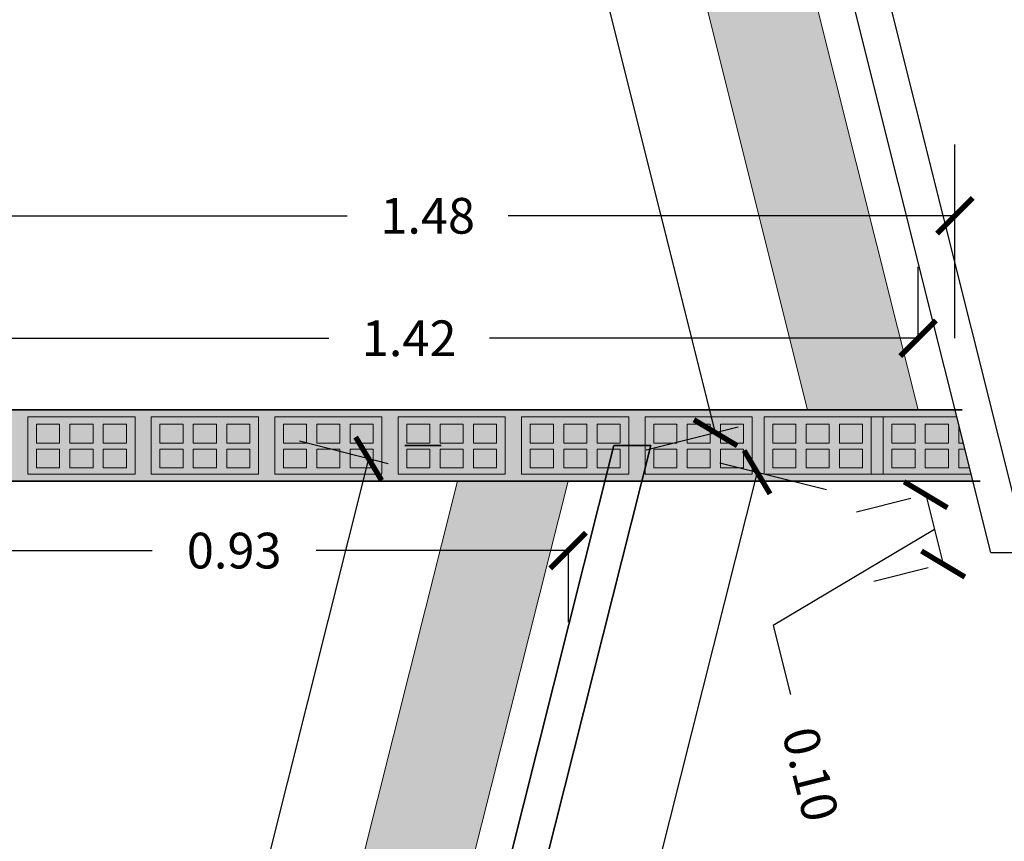
# Model space of a CAD drawing. Units: millimetres. Extents: x 0 to 5198, y 0 to 2558.
# Drawn here: x 2627 to 2628, y 1341 to 1342 of the extents above; entities that cross this region are included whole.
import ezdxf

# ---------------------------------------------------------------- set-up
doc = ezdxf.new("R2010")
doc.units = ezdxf.units.MM
doc.linetypes.add('RAYITAS', pattern=[0.375, 0.25, -0.125])
for name, color, linetype, lineweight in [('00_corte_01_pri', 7, 'Continuous', 80), ('00_corte_05_quin', 7, 'Continuous', 20), ('00_corte_06_textu', 7, 'Continuous', 5), ('COTAS', 7, 'Continuous', 30), ('LADRILLO', 30, 'Continuous', 15)]:
    doc.layers.add(name, color=color, linetype=linetype, lineweight=lineweight)
for name, color, linetype in [('A MURO 2', 7, 'Continuous'), ('A MURO 3', 7, 'Continuous'), ('A VIGAS DE MADERA', 7, 'Continuous')]:
    doc.layers.add(name, color=color, linetype=linetype)
doc.styles.get("Standard").update_dxf_attribs({"font": 'arial.ttf'})
doc.dimstyles.new('Copy of Ne1', dxfattribs={"dimscale": 3, "dimtxt": 0.05, "dimasz": 0.05, "dimexe": 0.1, "dimexo": 0.1, "dimgap": 0.05, "dimtad": 0, "dimzin": 1, "dimdsep": 46, "dimtxsty": 'Standard', "dimblk1": 'ARCHTICK', "dimblk2": 'ARCHTICK', "dimsah": 1, "dimcen": -0.09, "dimclrd": 7, "dimclre": 252, "dimclrt": 7, "dimadec": 0, "dimazin": 0, "dimtfac": 1, "dimtofl": 0, "dimtmove": 1, "dimatfit": 3, "dimldrblk": 'ARCHTICK', "dimfxl": 1, "dimtolj": 1, "dimtzin": 1, "dimarcsym": 0})

# ---------------------------------------------------------------- blocks, each defined once
blk = doc.blocks.new('_ArchTick')
at = {"color": 0, "linetype": 'ByBlock', "const_width": 0.15}
blk.add_lwpolyline([(-0.5, -0.5), (0.5, 0.5)], dxfattribs=at)
blk = doc.blocks.new('*D512')
at = {"layer": 'COTAS', "color": 252, "lineweight": -2, "transparency": 16777216}
for p, q in [((2626.9367, 1341.7159), (2626.9367, 1341.9874)), ((2628.413, 1341.716), (2628.413, 1341.9874))]:
    blk.add_line(p, q, dxfattribs=at)
at = {"layer": 'COTAS', "color": 7, "lineweight": -2, "transparency": 16777216}
for p, q in [((2626.9367, 1341.8874), (2627.5622, 1341.8874)), ((2628.413, 1341.8874), (2627.7875, 1341.8874))]:
    blk.add_line(p, q, dxfattribs=at)
at = {"layer": 'Defpoints', "color": 0, "lineweight": 20, "transparency": 16777216}
for p in [(2628.413, 1341.8874), (2626.9367, 1341.6159), (2628.413, 1341.616)]:
    blk.add_point(p, dxfattribs=at)
at = {"layer": 'COTAS', "color": 7, "lineweight": -2, "transparency": 16777216, "xscale": 0.05, "yscale": 0.05, "zscale": 0.05, "rotation": 180}
blk.add_blockref('_ArchTick', (2626.9367, 1341.8874), dxfattribs=at)
at = {"layer": 'COTAS', "color": 7, "lineweight": -2, "transparency": 16777216, "xscale": 0.05, "yscale": 0.05, "zscale": 0.05}
blk.add_blockref('_ArchTick', (2628.413, 1341.8874), dxfattribs=at)
at = {"layer": 'COTAS', "color": 7, "lineweight": 15, "transparency": 16777216, "insert": (2627.6749, 1341.8874), "char_height": 0.05, "attachment_point": 5}
blk.add_mtext('\\A1;1.48', dxfattribs=at)
blk = doc.blocks.new('*D513')
at = {"layer": 'COTAS', "color": 252, "lineweight": -2, "transparency": 16777216}
for p, q in [((2626.9367, 1341.7159), (2626.9367, 1341.8159)), ((2628.3614, 1341.7159), (2628.3614, 1341.8159))]:
    blk.add_line(p, q, dxfattribs=at)
at = {"layer": 'COTAS', "color": 7, "lineweight": -2, "transparency": 16777216}
for p, q in [((2626.9367, 1341.7159), (2627.5367, 1341.7159)), ((2628.3614, 1341.7159), (2627.7614, 1341.7159))]:
    blk.add_line(p, q, dxfattribs=at)
at = {"layer": 'Defpoints', "color": 0, "lineweight": 20, "transparency": 16777216}
for p in [(2628.3614, 1341.7159), (2626.9367, 1341.6159), (2628.3614, 1341.6159)]:
    blk.add_point(p, dxfattribs=at)
at = {"layer": 'COTAS', "color": 7, "lineweight": -2, "transparency": 16777216, "xscale": 0.05, "yscale": 0.05, "zscale": 0.05, "rotation": 180}
blk.add_blockref('_ArchTick', (2626.9367, 1341.7159), dxfattribs=at)
at = {"layer": 'COTAS', "color": 7, "lineweight": -2, "transparency": 16777216, "xscale": 0.05, "yscale": 0.05, "zscale": 0.05}
blk.add_blockref('_ArchTick', (2628.3614, 1341.7159), dxfattribs=at)
at = {"layer": 'COTAS', "color": 7, "lineweight": 15, "transparency": 16777216, "insert": (2627.649, 1341.7159), "char_height": 0.05, "attachment_point": 5}
blk.add_mtext('\\A1;1.42', dxfattribs=at)
blk = doc.blocks.new('*D514')
at = {"layer": 'COTAS', "color": 7, "lineweight": -2, "transparency": 16777216}
for p, q in [((2628.3722, 1341.4969), (2628.3965, 1341.3999)), ((2628.3843, 1341.4484), (2628.1587, 1341.314)), ((2628.1587, 1341.314), (2628.183, 1341.217))]:
    blk.add_line(p, q, dxfattribs=at)
at = {"layer": 'COTAS', "color": 252, "lineweight": -2, "transparency": 16777216}
for p, q in [((2628.3513, 1341.4916), (2628.2752, 1341.4726)), ((2628.3756, 1341.3946), (2628.2995, 1341.3756))]:
    blk.add_line(p, q, dxfattribs=at)
at = {"layer": 'Defpoints', "color": 0, "lineweight": 20, "transparency": 16777216}
for p in [(2628.4483, 1341.5159), (2628.4726, 1341.4189), (2628.3965, 1341.3999)]:
    blk.add_point(p, dxfattribs=at)
at = {"layer": 'COTAS', "color": 7, "lineweight": -2, "transparency": 16777216, "xscale": 0.05, "yscale": 0.05, "zscale": 0.05}
for p, rotation in [((2628.3722, 1341.4969), 104.0711884788574), ((2628.3965, 1341.3999), 284.0711884788574)]:
    blk.add_blockref('_ArchTick', p, dxfattribs=dict(at, rotation=rotation))
at = {"layer": 'COTAS', "color": 7, "lineweight": 15, "transparency": 16777216, "insert": (2628.2109, 1341.1056), "char_height": 0.05, "attachment_point": 5, "rotation": 284.0712}
blk.add_mtext('\\A1;0.10', dxfattribs=at)
blk = doc.blocks.new('*D515')
at = {"layer": 'COTAS', "color": 252, "lineweight": -2, "transparency": 16777216}
for p, q in [((2627.3484, 1346.4902), (2627.5573, 1346.5425)), ((2628.6116, 1341.4402), (2628.8205, 1341.4925))]:
    blk.add_line(p, q, dxfattribs=at)
at = {"layer": 'COTAS', "color": 7, "lineweight": -2, "transparency": 16777216}
for p, q in [((2627.4603, 1346.5182), (2628.0652, 1344.1)), ((2628.7235, 1341.4682), (2628.1186, 1343.8864))]:
    blk.add_line(p, q, dxfattribs=at)
at = {"layer": 'Defpoints', "color": 0, "lineweight": 20, "transparency": 16777216}
for p in [(2627.2514, 1346.466), (2628.7235, 1341.4682), (2628.5146, 1341.416)]:
    blk.add_point(p, dxfattribs=at)
at = {"layer": 'COTAS', "color": 7, "lineweight": -2, "transparency": 16777216, "xscale": 0.05, "yscale": 0.05, "zscale": 0.05}
for p, rotation in [((2627.4603, 1346.5182), 104.0433420364898), ((2628.7235, 1341.4682), 284.0433420364898)]:
    blk.add_blockref('_ArchTick', p, dxfattribs=dict(at, rotation=rotation))
at = {"layer": 'COTAS', "color": 7, "lineweight": 15, "transparency": 16777216, "insert": (2628.0919, 1343.9932), "char_height": 0.05, "attachment_point": 5, "rotation": 284.0433}
blk.add_mtext('\\A1;5.21', dxfattribs=at)
blk = doc.blocks.new('*D516')
at = {"layer": 'COTAS', "color": 252, "lineweight": -2, "transparency": 16777216}
for p, q in [((2628.0841, 1341.5415), (2628.233, 1341.5041)), ((2627.1786, 1337.9431), (2627.3275, 1337.9056))]:
    blk.add_line(p, q, dxfattribs=at)
at = {"layer": 'COTAS', "color": 7, "lineweight": -2, "transparency": 16777216}
for p, q in [((2628.136, 1341.5285), (2627.7101, 1339.836)), ((2627.2305, 1337.93), (2627.6564, 1339.6225))]:
    blk.add_line(p, q, dxfattribs=at)
at = {"layer": 'Defpoints', "color": 0, "lineweight": 20, "transparency": 16777216}
for p in [(2627.9871, 1341.566), (2627.0816, 1337.9675), (2627.2305, 1337.93)]:
    blk.add_point(p, dxfattribs=at)
at = {"layer": 'COTAS', "color": 7, "lineweight": -2, "transparency": 16777216, "xscale": 0.05, "yscale": 0.05, "zscale": 0.05}
for p, rotation in [((2628.136, 1341.5285), 75.87573740908279), ((2627.2305, 1337.93), 255.8757374090828)]:
    blk.add_blockref('_ArchTick', p, dxfattribs=dict(at, rotation=rotation))
at = {"layer": 'COTAS', "color": 7, "lineweight": 15, "transparency": 16777216, "insert": (2627.6832, 1339.7292), "char_height": 0.05, "attachment_point": 5, "rotation": 75.8757}
blk.add_mtext('\\A1;3.71', dxfattribs=at)
blk = doc.blocks.new('*D822')
at = {"layer": 'COTAS', "color": 252, "lineweight": -2, "transparency": 16777216}
for p, q in [((2627.6197, 1341.5403), (2627.4953, 1341.5717)), ((2626.8649, 1338.5407), (2626.7405, 1338.572))]:
    blk.add_line(p, q, dxfattribs=at)
at = {"layer": 'COTAS', "color": 7, "lineweight": -2, "transparency": 16777216}
for p, q in [((2627.5923, 1341.5473), (2627.2429, 1340.1589)), ((2626.8375, 1338.5476), (2627.1868, 1339.9359))]:
    blk.add_line(p, q, dxfattribs=at)
at = {"layer": 'Defpoints', "color": 0, "lineweight": 20, "transparency": 16777216}
for p in [(2627.7167, 1341.5159), (2626.8375, 1338.5476), (2626.9619, 1338.5163)]:
    blk.add_point(p, dxfattribs=at)
at = {"layer": 'COTAS', "color": 7, "lineweight": -2, "transparency": 16777216, "xscale": 0.05, "yscale": 0.05, "zscale": 0.05}
for p, rotation in [((2627.5923, 1341.5473), 75.87573725593609), ((2626.8375, 1338.5476), 255.8757372559361)]:
    blk.add_blockref('_ArchTick', p, dxfattribs=dict(at, rotation=rotation))
at = {"layer": 'COTAS', "color": 7, "lineweight": 15, "transparency": 16777216, "insert": (2627.2149, 1340.0474), "char_height": 0.05, "attachment_point": 5, "rotation": 75.8757}
blk.add_mtext('\\A1;3.09', dxfattribs=at)
blk = doc.blocks.new('*D823')
at = {"layer": 'COTAS', "color": 7, "lineweight": -2, "transparency": 16777216}
for p, q in [((2626.9367, 1341.4187), (2627.2891, 1341.4187)), ((2627.8714, 1341.4187), (2627.519, 1341.4187))]:
    blk.add_line(p, q, dxfattribs=at)
at = {"layer": 'COTAS', "color": 252, "lineweight": -2, "transparency": 16777216}
for p, q in [((2626.9367, 1341.4159), (2626.9367, 1341.3187)), ((2627.8714, 1341.4159), (2627.8714, 1341.3187))]:
    blk.add_line(p, q, dxfattribs=at)
at = {"layer": 'Defpoints', "color": 0, "lineweight": 20, "transparency": 16777216}
for p in [(2626.9367, 1341.5159), (2627.8714, 1341.5159), (2626.9367, 1341.4187)]:
    blk.add_point(p, dxfattribs=at)
at = {"layer": 'COTAS', "color": 7, "lineweight": -2, "transparency": 16777216, "xscale": 0.05, "yscale": 0.05, "zscale": 0.05}
for p, rotation in [((2626.9367, 1341.4187), 180.0000000006133), ((2627.8714, 1341.4187), 6.132694352345424e-10)]:
    blk.add_blockref('_ArchTick', p, dxfattribs=dict(at, rotation=rotation))
at = {"layer": 'COTAS', "color": 7, "lineweight": 15, "transparency": 16777216, "insert": (2627.4041, 1341.4187), "char_height": 0.05, "attachment_point": 5}
blk.add_mtext('\\A1;0.93', dxfattribs=at)
blk = doc.blocks.new('*D889')
at = {"layer": 'COTAS', "color": 252, "lineweight": -2, "transparency": 16777216}
for p, q in [((2627.0319, 1345.8916), (2626.9032, 1345.8594)), ((2628.1097, 1341.5916), (2627.9809, 1341.5594))]:
    blk.add_line(p, q, dxfattribs=at)
at = {"layer": 'COTAS', "color": 7, "lineweight": -2, "transparency": 16777216}
for p, q in [((2627.0002, 1345.8837), (2627.5109, 1343.8461)), ((2628.0779, 1341.5837), (2627.5672, 1343.6212))]:
    blk.add_line(p, q, dxfattribs=at)
at = {"layer": 'Defpoints', "color": 0, "lineweight": 20, "transparency": 16777216}
for p in [(2627.1289, 1345.916), (2628.2067, 1341.6159), (2628.0779, 1341.5837)]:
    blk.add_point(p, dxfattribs=at)
at = {"layer": 'COTAS', "color": 7, "lineweight": -2, "transparency": 16777216, "xscale": 0.05, "yscale": 0.05, "zscale": 0.05}
for p, rotation in [((2627.0002, 1345.8837), 104.0711884789194), ((2628.0779, 1341.5837), 284.0711884789194)]:
    blk.add_blockref('_ArchTick', p, dxfattribs=dict(at, rotation=rotation))
at = {"layer": 'COTAS', "color": 7, "lineweight": 15, "transparency": 16777216, "insert": (2627.5391, 1343.7337), "char_height": 0.05, "attachment_point": 5, "rotation": 284.0712}
blk.add_mtext('\\A1;4.43', dxfattribs=at)

msp = doc.modelspace()

# ---------------------------------------------------------------- hatches: boundary and pattern name
at = {"layer": '00_corte_06_textu', "lineweight": 20}
h = msp.add_hatch(dxfattribs=at)
h.set_pattern_fill('WOOD8', color=256, scale=0.3, angle=-75.4543, pattern_type=2)
h.set_pattern_definition([(274.2409, (2627.90328, 1344.284793), (0.16169213, -1.81765117), [0.033541, -3.320561]), (284.546, (2627.90576, 1344.25134), (0.36573, -0.21504), [0.033, -0.267]), (302.9806, (2627.91405, 1344.2194), (0.4410754, -0.505423), [0.02846, -0.920223]), (97.4207, (2627.92954, 1344.195527), (0.2370369, -2.1080355), [0.024187, -2.39449]), (99.3513, (2627.926416, 1344.219512), (0.4630752, -2.9791881), [0.033136, -3.280472]), (118.582, (2627.92103, 1344.25221), (-0.5164211, 0.7958072), [0.037108, -1.199824]), (294.008, (2627.909307, 1344.26156), (0.6671128, -1.3765758), [0.018248, -1.80658]), (278.2055, (2627.91673, 1344.244893), (-0.31238167, 2.3984197), [0.027166, -2.68945]), (110.2563, (2627.920608, 1344.218005), (-0.9684968, 2.53811214), [0.03015, -2.984813]), (93.2358, (2627.91017, 1344.24629), (0.0109997, -1.2368828), [0.015297, -1.514409]), (279.3513, (2627.893594, 1344.310174), (-0.46307521, 2.9791881), [0.033136, -3.280472]), (273.2358, (2627.89898, 1344.27748), (-0.0109997, 1.2368828), [0.030594, -1.499112]), (284.546, (2627.9007, 1344.24693), (0.36573, -0.21504), [0.036, -0.264]), (305.1017, (2627.909747, 1344.212087), (0.9574965, -1.30123046), [0.025632, -2.53757]), (288.3598, (2627.924486, 1344.191117), (1.3452272, -3.99003298), [0.0451, -4.464889]), (279.3513, (2627.938691, 1344.148312), (-0.4630752, 2.9791881), [0.033136, -3.280472]), (284.546, (2627.94408, 1344.11562), (0.36573, -0.21504), [0.033, -0.267]), (289.7401, (2627.877018, 1344.37406), (1.04384093, -2.8284972), [0.033136, -3.280472]), (279.3513, (2627.88821, 1344.34287), (-0.46307521, 2.9791881), [0.033136, -3.280472]), (284.546, (2627.88283, 1344.37557), (0.36573, -0.215038), [0.018, -0.282]), (289.7401, (2627.887346, 1344.358143), (1.04384093, -2.8284972), [0.033136, -3.280472]), (284.546, (2627.89854, 1344.32695), (0.36573, -0.21504), [0.03, -0.27]), (294.8505, (2627.906073, 1344.297915), (-0.74245764, 1.66696034), [0.033541, -3.320561]), (289.7401, (2627.920169, 1344.26748), (1.04384093, -2.8284972), [0.033136, -3.280472]), (279.3513, (2627.93136, 1344.23629), (-0.4630752, 2.9791881), [0.033136, -3.280472]), (279.3513, (2627.936745, 1344.203595), (-0.4630752, 2.9791881), [0.033136, -3.280472]), (276.4156, (2627.94213, 1344.1709), (-0.16169074, 1.81765116), [0.042426, -2.078894]), (284.546, (2627.94687, 1344.12874), (0.36573, -0.21504), [0.045, -0.255]), (272.017, (2627.769625, 1344.095147), (0.0863449, -1.5272671), [0.027658, -2.738205]), (278.8351, (2627.7706, 1344.067505), (-0.38772755, 2.68880394), [0.03015, -2.984813]), (292.6758, (2627.769625, 1344.095147), (0.74245885, -1.66695966), [0.021213, -2.100107]), (294.008, (2627.777803, 1344.075573), (0.6671128, -1.3765758), [0.036496, -1.788332]), (284.546, (2627.7173, 1344.33262), (0.36573, -0.21504), [0.036, -0.264]), (275.0834, (2627.72635, 1344.29777), (-0.0863454, 1.5272671), [0.018248, -1.80658]), (126.3471, (2627.727965, 1344.279596), (0.5164216, -0.795807), [0.016156, -1.599394]), (117.5403, (2627.71839, 1344.292608), (1.25888006, -2.46276701), [0.040025, -3.962474]), (277.4207, (2627.777913, 1344.063205), (-0.2370369, 2.1080355), [0.024187, -2.39449]), (291.6707, (2627.777913, 1344.063205), (0.8178044, -1.95734416), [0.024187, -2.39449]), (284.546, (2627.7115, 1344.3311), (0.36573, -0.21504), [0.024, -0.276]), (118.582, (2627.71753, 1344.30788), (-0.5164211, 0.7958072), [0.024739, -1.212193]), (281.1792, (2627.736786, 1344.269487), (-0.91514535, 4.72149436), [0.051088, -5.057728]), (282.25513, (2627.746691, 1344.219369), (-1.51791625, 7.044567414), [0.07506, -7.430938]), (287.7255, (2627.762624, 1344.146019), (1.57126032, -4.86118719), [0.054083, -5.354244]), (294.008, (2627.77909, 1344.094503), (0.6671128, -1.3765758), [0.054745, -1.770084]), (294.8505, (2627.691172, 1344.325837), (-0.74245764, 1.66696034), [0.033541, -3.320561]), (300.4911, (2627.705268, 1344.2954), (-0.59176743, 1.0861912), [0.04368, -2.140352]), (284.546, (2627.72743, 1344.25776), (0.36573, -0.21504), [0.039, -0.261]), (276.4156, (2627.737226, 1344.22001), (-0.16169074, 1.81765116), [0.042426, -2.078894]), (288.122, (2627.741967, 1344.177851), (1.42056863, -4.28041877), [0.048094, -4.761272]), (275.7995, (2627.756926, 1344.132143), (0.2370351, -2.10803564), [0.039459, -3.906425]), (270.5095, (2627.76091, 1344.09289), (0.0643462, 0.9464986), [0.037108, -1.199824]), (284.546, (2627.76124, 1344.05578), (0.36573, -0.21504), [0.021, -0.279]), (99.3513, (2627.736786, 1344.269487), (0.4630752, -2.9791881), [0.066272, -3.247336]), (279.7821, (2627.737633, 1344.337893), (-0.5384221, 3.26957214), [0.07225, -3.540229]), (284.546, (2627.7499, 1344.2667), (0.36573, -0.21504), [0.069, -0.231]), (288.6313, (2627.767238, 1344.199905), (1.26987856, -3.69964973), [0.084214, -4.126486]), (284.546, (2627.79414, 1344.1201), (0.36573, -0.21504), [0.075, -0.225]), (291.6707, (2627.676653, 1344.32207), (0.8178044, -1.95734416), [0.07256, -2.346117]), (290.886, (2627.703447, 1344.254638), (0.89315108, -2.24772787), [0.054332, -2.662283]), (282.05613, (2627.722817, 1344.203876), (-1.367218175, 6.4638004), [0.069065, -6.837454]), (278.02593, (2627.737243, 1344.136334), (-1.08783824, 7.776027696), [0.1056834, -10.4626656]), (287.55853, (2627.865403, 1344.371045), (1.64660988, -5.15157031), [0.057079, -5.65081]), (276.4156, (2627.88262, 1344.316625), (-0.16169074, 1.81765116), [0.06364, -2.05768]), (282.15983, (2627.889733, 1344.253384), (-1.442574246, 6.754182305), [0.072062, -7.134185]), (295.1654, (2627.904912, 1344.182939), (-1.40957454, 3.04353403), [0.048836, -4.83481]), (284.546, (2627.92568, 1344.13874), (0.36573, -0.21504), [0.06, -0.24]), (281.3659, (2627.900249, 1344.380086), (-0.99049703, 5.01187745), [0.054083, -5.354244]), (290.55473, (2627.910907, 1344.327064), (-1.04384205, 2.82849663), [0.057315, -5.674177]), (291.2555, (2627.93103, 1344.273398), (-0.96849476, 2.53811316), [0.051352, -5.083821]), (278.8351, (2627.949647, 1344.22554), (-0.38772755, 2.68880394), [0.0603, -2.954663]), (272.4509, (2627.958908, 1344.165955), (-0.09734167, 2.76414992), [0.042953, -4.252393]), (294.008, (2627.960745, 1344.12304), (0.6671128, -1.3765758), [0.036496, -1.788332]), (288.3598, (2627.845076, 1344.36577), (1.3452272, -3.99003298), [0.0451, -4.464889]), (271.74143, (2627.859281, 1344.322966), (-0.108340384, 4.00103253), [0.067683, -6.700625]), (284.546, (2627.86134, 1344.2553), (0.36573, -0.21504), [0.075, -0.225]), (289.98603, (2627.880175, 1344.182719), (-1.11918617, 3.11888149), [0.063285, -6.265222]), (291.2555, (2627.901805, 1344.123245), (-0.96849476, 2.53811316), [0.051352, -5.083821]), (284.546, (2627.92058, 1344.38536), (0.36573, -0.215038), [0.051, -0.249]), (292.6758, (2627.933384, 1344.335995), (0.74245885, -1.66695966), [0.084853, -2.036467]), (282.15983, (2627.966097, 1344.257701), (-1.442574246, 6.754182305), [0.072062, -7.134185]), (279.01823, (2627.981276, 1344.187256), (1.00149773, -6.24876016), [0.0934344, -9.2500125]), (291.38853, (2627.656326, 1344.316796), (-1.8616494, 4.785839784), [0.075538, -7.478269]), (284.546, (2627.68387, 1344.24646), (0.36573, -0.21504), [0.084, -0.216]), (280.89353, (2627.7049707, 1344.1651526), (-1.754955135, 9.152602535), [0.141287, -13.9874073]), (284.546, (2627.75796, 1344.34317), (0.36573, -0.21504), [0.072, -0.228]), (289.3093, (2627.776043, 1344.273475), (1.11918568, -3.11888181), [0.07225, -3.540229]), (282.69813, (2627.799934, 1344.205289), (-1.969991498, 8.78687288), [0.093048, -9.211789]), (281.81943, (2627.820387, 1344.114517), (-1.216532976, 5.8830305), [0.063071, -6.244067]), (279.3513, (2627.804422, 1344.355222), (-0.46307521, 2.9791881), [0.066272, -3.247336]), (284.546, (2627.8152, 1344.28983), (0.36573, -0.21504), [0.096, -0.204]), (286.45493, (2627.839301, 1344.196908), (2.475419474, -8.345795213), [0.09005, -8.9149485]), (288.122, (2627.864808, 1344.110546), (1.42056863, -4.28041877), [0.048094, -4.761272])])
h.paths.add_polyline_path([(2628.2067, 1341.6159), (2628.3614, 1341.616), (2627.2836, 1345.916), (2627.1289, 1345.916)])
h.paths.add_polyline_path([(2627.2585, 1346.016), (2627.1568, 1346.4217), (2627.0113, 1346.3852), (2627.1039, 1346.016)])
h = msp.add_hatch(dxfattribs=at)
h.set_pattern_fill('WOOD8', color=256, scale=0.3, angle=73.4521, pattern_type=2)
h.set_pattern_definition([(63.14734, (2624.890477, 1333.793312), (0.80024228, 1.64000378), [0.033541, -3.320561]), (73.452, (2624.90563, 1333.82324), (-0.20213, 0.37302), [0.033, -0.267]), (91.887, (2624.91503, 1333.85487), (-0.1166845, 0.6605941), [0.02846, -0.920223]), (246.32714, (2624.91409, 1333.883315), (0.88568805, 1.92757798), [0.024187, -2.3944905]), (248.25774, (2624.904378, 1333.861163), (1.1420217, 2.79030227), [0.033136, -3.280472]), (267.4883, (2624.8921, 1333.830385), (0.03123954, -0.9481688), [0.037108, -1.199824]), (82.91444, (2624.897313, 1333.81632), (0.13965013, 1.52331816), [0.018248, -1.8065805]), (67.11194, (2624.899564, 1333.834427), (-0.97113375, -2.21515206), [0.027166, -2.689449]), (259.16274, (2624.91013, 1333.859454), (-0.48142845, -2.67361664), [0.03015, -2.984813]), (242.14224, (2624.90446, 1333.82984), (0.6293534, 1.0648542), [0.015297, -1.514409]), (68.25774, (2624.885663, 1333.766576), (-1.1420217, -2.79030227), [0.033136, -3.280472]), (62.14224, (2624.89794, 1333.797355), (-0.6293534, -1.0648542), [0.030594, -1.499112]), (73.452, (2624.91223, 1333.8244), (-0.20213, 0.37302), [0.036, -0.264]), (94.00814, (2624.922487, 1333.858912), (-0.14792381, 1.60876312), [0.025632, -2.537569]), (77.26624, (2624.920695, 1333.884482), (0.908651247, 4.111490284), [0.0451, -4.464889]), (68.25774, (2624.930636, 1333.928472), (-1.1420217, -2.79030227), [0.033136, -3.280472]), (73.452, (2624.9429, 1333.95925), (-0.20213, 0.37302), [0.033, -0.267]), (78.64654, (2624.866865, 1333.70331), (0.56687515, 2.96119113), [0.033136, -3.280472]), (68.25774, (2624.873388, 1333.735797), (-1.1420217, -2.79030227), [0.033136, -3.280472]), (73.452, (2624.8611, 1333.70502), (-0.20213, 0.37302), [0.018, -0.282]), (78.64654, (2624.86624, 1333.722273), (0.56687515, 2.96119113), [0.033136, -3.280472]), (73.452, (2624.87276, 1333.75476), (-0.20213, 0.37302), [0.03, -0.27]), (83.75694, (2624.881308, 1333.783518), (-0.22509593, -1.81089258), [0.033541, -3.320561]), (78.64654, (2624.884955, 1333.81686), (0.56687515, 2.96119113), [0.033136, -3.280472]), (68.25774, (2624.891478, 1333.849348), (-1.1420217, -2.79030227), [0.033136, -3.280472]), (68.25774, (2624.903753, 1333.880127), (-1.1420217, -2.79030227), [0.033136, -3.280472]), (65.32204, (2624.916028, 1333.910905), (-0.80024347, -1.64000306), [0.042426, -2.078894]), (73.452, (2624.93374, 1333.94946), (-0.20213, 0.37302), [0.045, -0.255]), (60.92334, (2625.10287, 1333.886687), (0.71479875, 1.35242854), [0.0276585, -2.738205]), (67.74154, (2625.11631, 1333.91086), (-1.05657851, -2.50272674), [0.03015, -2.984813]), (81.58224, (2625.10287, 1333.886687), (0.22509454, 1.81089262), [0.021213, -2.100107]), (82.91444, (2625.105974, 1333.90767), (0.13965013, 1.52331816), [0.0364965, -1.788332]), (73.452, (2625.02503, 1333.65632), (-0.20213, 0.37302), [0.036, -0.264]), (63.98984, (2625.035284, 1333.690824), (-0.71479837, -1.3524288), [0.018248, -1.8065805]), (275.25354, (2625.043287, 1333.707224), (-0.0312401, 0.94816886), [0.016156, -1.599394]), (266.44674, (2625.044766, 1333.691136), (0.19385499, 2.759061546), [0.040025, -3.962474]), (66.32714, (2625.112267, 1333.91832), (-0.88568805, -1.92757798), [0.024187, -2.3944905]), (80.57714, (2625.112267, 1333.91832), (0.31053973, 2.09846736), [0.024187, -2.3944905]), (73.452, (2625.03078, 1333.6546), (-0.20213, 0.37302), [0.024, -0.276]), (267.4883, (2625.03762, 1333.67761), (0.03123954, -0.9481688), [0.024739, -1.212193]), (70.08564, (2625.040953, 1333.720436), (-1.654695135, -4.515748446), [0.051088, -5.057728]), (71.16154, (2625.058354, 1333.768469), (-2.338249524, -6.816347186), [0.07506, -7.4309376]), (76.63194, (2625.082591, 1333.839508), (1.164990194, 4.974213282), [0.0540834, -5.354244]), (82.91444, (2625.095096, 1333.892126), (0.13965013, 1.52331816), [0.054745, -1.770084]), (83.75694, (2625.050913, 1333.648625), (-0.22509593, -1.81089258), [0.033541, -3.320561]), (89.39754, (2625.05456, 1333.681967), (-0.05420474, -1.23574347), [0.043681, -2.140352]), (73.452, (2625.05502, 1333.72565), (-0.20213, 0.37302), [0.039, -0.261]), (65.32204, (2625.066127, 1333.76303), (-0.80024347, -1.64000306), [0.042426, -2.078894]), (77.02844, (2625.083841, 1333.801582), (0.994100627, 4.399063996), [0.0480936, -4.761272]), (64.70594, (2625.094636, 1333.848448), (0.88568966, 1.92757717), [0.039459, -3.906425]), (59.4159, (2625.111496, 1333.884124), (-0.54390865, -0.77727944), [0.037108, -1.199824]), (73.452, (2625.13038, 1333.91607), (-0.20213, 0.37302), [0.021, -0.279]), (248.25774, (2625.040953, 1333.720436), (1.1420217, 2.79030227), [0.066272, -3.247336]), (68.68854, (2625.0049, 1333.662296), (-1.2274655, -3.07787732), [0.0722496, -3.540229]), (73.452, (2625.03116, 1333.7296), (-0.20213, 0.37302), [0.069, -0.231]), (77.53774, (2625.050811, 1333.795747), (0.82320935, 3.82391501), [0.084214, -4.1264865]), (73.452, (2625.06898, 1333.87798), (-0.20213, 0.37302), [0.075, -0.225]), (80.57714, (2625.06529, 1333.644353), (0.31053973, 2.09846736), [0.07256, -2.346117]), (79.79234, (2625.07717, 1333.715934), (0.39598354, 2.38604201), [0.054332, -2.662283]), (70.96254, (2625.0868, 1333.769406), (-2.167366154, -6.241195808), [0.069065, -6.8374536]), (66.93234, (2625.1093275, 1333.834694), (-3.0842895555, -7.220606394), [0.1056834, -10.4626656]), (76.46494, (2624.878368, 1333.699892), (1.250431232, 5.261788908), [0.057079, -5.6508105]), (65.32204, (2624.891727, 1333.755386), (-0.80024347, -1.64000306), [0.06364, -2.057681]), (71.06624, (2624.918297, 1333.813213), (-2.252800988, -6.528773758), [0.0720624, -7.134185]), (84.07184, (2624.94168, 1333.881376), (-0.364741442, -3.334211066), [0.0488364, -4.8348096]), (73.452, (2624.94672, 1333.92995), (-0.20213, 0.37302), [0.06, -0.24]), (70.27234, (2624.843859, 1333.710145), (-1.740134344, -4.80332514), [0.0540834, -5.354244]), (79.46114, (2624.862115, 1333.761054), (-0.566873892, -2.961191216), [0.057315, -5.674177]), (80.16194, (2624.872598, 1333.817402), (-0.481430725, -2.67361646), [0.0513516, -5.083821]), (67.74154, (2624.881372, 1333.868), (-1.05657851, -2.50272674), [0.060299, -2.954663]), (61.35734, (2624.904212, 1333.923805), (-1.34415465, -2.41728121), [0.0429534, -4.252393]), (82.91444, (2624.9248, 1333.9615), (0.13965013, 1.52331816), [0.0364965, -1.788332]), (77.26624, (2624.898498, 1333.69391), (0.908651247, 4.111490284), [0.0451, -4.464889]), (60.64784, (2624.908439, 1333.737901), (-1.973508772, -3.482134701), [0.067683, -6.7006254]), (73.452, (2624.94162, 1333.7969), (-0.20213, 0.37302), [0.075, -0.225]), (78.89244, (2624.962977, 1333.868789), (-0.652320487, -3.24876552), [0.063285, -6.265222]), (80.16194, (2624.975169, 1333.930889), (-0.481430725, -2.67361646), [0.0513516, -5.083821]), (73.452, (2624.82373, 1333.71613), (-0.20213, 0.37302), [0.051, -0.249]), (81.58224, (2624.838254, 1333.765014), (0.22509454, 1.81089262), [0.084853, -2.0364675]), (71.06624, (2624.850676, 1333.848953), (-2.252800988, -6.528773758), [0.0720624, -7.134185]), (67.92464, (2624.874058, 1333.917116), (2.369486817, 5.86817974), [0.0934344, -9.2500125]), (80.29494, (2625.085422, 1333.638372), (-0.87741057, -5.05965924), [0.075538, -7.478269]), (73.452, (2625.09816, 1333.71283), (-0.20213, 0.37302), [0.084, -0.216]), (69.79994, (2625.12208, 1333.7933495), (-3.223935671, -8.7439258617), [0.141287, -13.9874073]), (73.452, (2624.98477, 1333.66828), (-0.20213, 0.37302), [0.072, -0.228]), (78.21574, (2625.005277, 1333.737295), (0.65232107, 3.248765546), [0.0722496, -3.540229]), (71.60454, (2625.0200325, 1333.808022), (-2.850918167, -8.541795308), [0.0930483, -9.211789]), (70.72584, (2625.049396, 1333.896316), (-1.996470267, -5.666048607), [0.0630714, -6.2440674]), (68.25774, (2624.938759, 1333.681948), (-1.1420217, -2.79030227), [0.066272, -3.247336]), (73.452, (2624.9633, 1333.7435), (-0.20213, 0.37302), [0.096, -0.204]), (75.36134, (2624.99065, 1333.83553), (2.190318563, 8.425111507), [0.09005, -8.9149485]), (77.02844, (2625.013408, 1333.922657), (0.994100627, 4.399063996), [0.0480936, -4.761272])])
h.paths.add_polyline_path([(2627.8714, 1341.5159), (2627.7167, 1341.5159), (2626.9617, 1338.5163), (2627.1166, 1338.5163)])
h.paths.add_polyline_path([(2626.844, 1338.0479), (2626.9895, 1338.0113), (2627.0914, 1338.4163), (2626.9367, 1338.4163)])
at = {"layer": 'A MURO 2', "linetype": 'Continuous', "lineweight": 15}
msp.add_hatch(color=254, dxfattribs=at).paths.add_polyline_path([(2626.9367, 1341.5159), (2628.438, 1341.5159), (2628.413, 1341.616), (2626.9367, 1341.6159)])
at = {"layer": 'LADRILLO', "lineweight": 20, "ltscale": 0.5}
h = msp.add_hatch(color=9, dxfattribs=at)
h.dxf.hatch_style = 1
h.paths.add_polyline_path([(2627.1153, 1341.6059), (2627.1153, 1341.5259), (2627.2653, 1341.5259), (2627.2653, 1341.6059)])
h.paths.add_polyline_path([(2627.2208, 1341.5607), (2627.2208, 1341.5344), (2627.2532, 1341.5344), (2627.2532, 1341.5607)], flags=16)
h.paths.add_polyline_path([(2627.2208, 1341.5958), (2627.2208, 1341.5691), (2627.2532, 1341.5691), (2627.2532, 1341.5958)], flags=16)
h.paths.add_polyline_path([(2627.2065, 1341.5607), (2627.2065, 1341.5344), (2627.1741, 1341.5344), (2627.1741, 1341.5607)], flags=16)
h.paths.add_polyline_path([(2627.2065, 1341.5691), (2627.1741, 1341.5691), (2627.1741, 1341.5958), (2627.2065, 1341.5958)], flags=16)
h.paths.add_polyline_path([(2627.1598, 1341.5607), (2627.1598, 1341.5344), (2627.1274, 1341.5344), (2627.1274, 1341.5607)], flags=16)
h.paths.add_polyline_path([(2627.1598, 1341.5691), (2627.1274, 1341.5691), (2627.1274, 1341.5958), (2627.1598, 1341.5958)], flags=16)
h = msp.add_hatch(color=9, dxfattribs=at)
h.dxf.hatch_style = 1
h.paths.add_polyline_path([(2627.2881, 1341.6059), (2627.2881, 1341.5259), (2627.4381, 1341.5259), (2627.4381, 1341.6059)])
h.paths.add_polyline_path([(2627.3936, 1341.5607), (2627.3936, 1341.5344), (2627.426, 1341.5344), (2627.426, 1341.5607)], flags=16)
h.paths.add_polyline_path([(2627.3936, 1341.5958), (2627.3936, 1341.5691), (2627.426, 1341.5691), (2627.426, 1341.5958)], flags=16)
h.paths.add_polyline_path([(2627.3793, 1341.5607), (2627.3793, 1341.5344), (2627.3469, 1341.5344), (2627.3469, 1341.5607)], flags=16)
h.paths.add_polyline_path([(2627.3793, 1341.5691), (2627.3469, 1341.5691), (2627.3469, 1341.5958), (2627.3793, 1341.5958)], flags=16)
h.paths.add_polyline_path([(2627.3326, 1341.5607), (2627.3326, 1341.5344), (2627.3002, 1341.5344), (2627.3002, 1341.5607)], flags=16)
h.paths.add_polyline_path([(2627.3326, 1341.5691), (2627.3002, 1341.5691), (2627.3002, 1341.5958), (2627.3326, 1341.5958)], flags=16)
h = msp.add_hatch(color=9, dxfattribs=at)
h.dxf.hatch_style = 1
h.paths.add_polyline_path([(2627.4608, 1341.6059), (2627.4608, 1341.5259), (2627.6108, 1341.5259), (2627.6108, 1341.6059)])
h.paths.add_polyline_path([(2627.5664, 1341.5607), (2627.5664, 1341.5344), (2627.5987, 1341.5344), (2627.5987, 1341.5607)], flags=16)
h.paths.add_polyline_path([(2627.5664, 1341.5958), (2627.5664, 1341.5691), (2627.5987, 1341.5691), (2627.5987, 1341.5958)], flags=16)
h.paths.add_polyline_path([(2627.5521, 1341.5607), (2627.5521, 1341.5344), (2627.5197, 1341.5344), (2627.5197, 1341.5607)], flags=16)
h.paths.add_polyline_path([(2627.5521, 1341.5691), (2627.5197, 1341.5691), (2627.5197, 1341.5958), (2627.5521, 1341.5958)], flags=16)
h.paths.add_polyline_path([(2627.5054, 1341.5607), (2627.5054, 1341.5344), (2627.473, 1341.5344), (2627.473, 1341.5607)], flags=16)
h.paths.add_polyline_path([(2627.5054, 1341.5691), (2627.473, 1341.5691), (2627.473, 1341.5958), (2627.5054, 1341.5958)], flags=16)
h = msp.add_hatch(color=9, dxfattribs=at)
h.dxf.hatch_style = 1
h.paths.add_polyline_path([(2627.6336, 1341.6059), (2627.6336, 1341.5259), (2627.7836, 1341.5259), (2627.7836, 1341.6059)])
h.paths.add_polyline_path([(2627.7392, 1341.5607), (2627.7392, 1341.5344), (2627.7715, 1341.5344), (2627.7715, 1341.5607)], flags=16)
h.paths.add_polyline_path([(2627.7392, 1341.5958), (2627.7392, 1341.5691), (2627.7715, 1341.5691), (2627.7715, 1341.5958)], flags=16)
h.paths.add_polyline_path([(2627.7248, 1341.5607), (2627.7248, 1341.5344), (2627.6925, 1341.5344), (2627.6925, 1341.5607)], flags=16)
h.paths.add_polyline_path([(2627.7248, 1341.5691), (2627.6925, 1341.5691), (2627.6925, 1341.5958), (2627.7248, 1341.5958)], flags=16)
h.paths.add_polyline_path([(2627.6781, 1341.5607), (2627.6781, 1341.5344), (2627.6458, 1341.5344), (2627.6458, 1341.5607)], flags=16)
h.paths.add_polyline_path([(2627.6781, 1341.5691), (2627.6458, 1341.5691), (2627.6458, 1341.5958), (2627.6781, 1341.5958)], flags=16)
h = msp.add_hatch(color=9, dxfattribs=at)
h.dxf.hatch_style = 1
h.paths.add_polyline_path([(2627.8064, 1341.6059), (2627.8064, 1341.5259), (2627.9564, 1341.5259), (2627.9564, 1341.6059)])
h.paths.add_polyline_path([(2627.912, 1341.5607), (2627.912, 1341.5344), (2627.9443, 1341.5344), (2627.9443, 1341.5607)], flags=16)
h.paths.add_polyline_path([(2627.912, 1341.5958), (2627.912, 1341.5691), (2627.9443, 1341.5691), (2627.9443, 1341.5958)], flags=16)
h.paths.add_polyline_path([(2627.8976, 1341.5607), (2627.8976, 1341.5344), (2627.8653, 1341.5344), (2627.8653, 1341.5607)], flags=16)
h.paths.add_polyline_path([(2627.8976, 1341.5691), (2627.8653, 1341.5691), (2627.8653, 1341.5958), (2627.8976, 1341.5958)], flags=16)
h.paths.add_polyline_path([(2627.8509, 1341.5607), (2627.8509, 1341.5344), (2627.8186, 1341.5344), (2627.8186, 1341.5607)], flags=16)
h.paths.add_polyline_path([(2627.8509, 1341.5691), (2627.8186, 1341.5691), (2627.8186, 1341.5958), (2627.8509, 1341.5958)], flags=16)
h = msp.add_hatch(color=9, dxfattribs=at)
h.dxf.hatch_style = 1
h.paths.add_polyline_path([(2627.9792, 1341.6059), (2627.9792, 1341.5259), (2628.1292, 1341.5259), (2628.1292, 1341.6059)])
h.paths.add_polyline_path([(2628.0848, 1341.5607), (2628.0848, 1341.5344), (2628.1171, 1341.5344), (2628.1171, 1341.5607)], flags=16)
h.paths.add_polyline_path([(2628.0848, 1341.5958), (2628.0848, 1341.5691), (2628.1171, 1341.5691), (2628.1171, 1341.5958)], flags=16)
h.paths.add_polyline_path([(2628.0704, 1341.5607), (2628.0704, 1341.5344), (2628.0381, 1341.5344), (2628.0381, 1341.5607)], flags=16)
h.paths.add_polyline_path([(2628.0704, 1341.5691), (2628.0381, 1341.5691), (2628.0381, 1341.5958), (2628.0704, 1341.5958)], flags=16)
h.paths.add_polyline_path([(2628.0237, 1341.5607), (2628.0237, 1341.5344), (2627.9914, 1341.5344), (2627.9914, 1341.5607)], flags=16)
h.paths.add_polyline_path([(2628.0237, 1341.5691), (2627.9914, 1341.5691), (2627.9914, 1341.5958), (2628.0237, 1341.5958)], flags=16)
h = msp.add_hatch(color=9, dxfattribs=at)
h.dxf.hatch_style = 1
h.paths.add_polyline_path([(2628.2515, 1341.5607), (2628.2515, 1341.5344), (2628.2838, 1341.5344), (2628.2838, 1341.5607)], flags=16)
h.paths.add_polyline_path([(2628.2371, 1341.5607), (2628.2371, 1341.5344), (2628.2048, 1341.5344), (2628.2048, 1341.5607)], flags=16)
h.paths.add_polyline_path([(2628.2371, 1341.5691), (2628.2048, 1341.5691), (2628.2048, 1341.5958), (2628.2371, 1341.5958)], flags=16)
h.paths.add_polyline_path([(2628.1904, 1341.5607), (2628.1904, 1341.5344), (2628.1581, 1341.5344), (2628.1581, 1341.5607)], flags=16)
h.paths.add_polyline_path([(2628.1904, 1341.5691), (2628.1581, 1341.5691), (2628.1581, 1341.5958), (2628.1904, 1341.5958)], flags=16)
h.paths.add_polyline_path([(2628.2958, 1341.5259), (2628.2959, 1341.6059), (2628.1459, 1341.6059), (2628.1459, 1341.5259)])
h.paths.add_polyline_path([(2628.2838, 1341.5691), (2628.2838, 1341.5958), (2628.2515, 1341.5958), (2628.2515, 1341.5691)], flags=16)
h = msp.add_hatch(color=9, dxfattribs=at)
h.dxf.hatch_style = 1
h.paths.add_polyline_path([(2628.4182, 1341.5607), (2628.4182, 1341.5344), (2628.4334, 1341.5344), (2628.4268, 1341.5607)], flags=16)
h.paths.add_polyline_path([(2628.4039, 1341.5607), (2628.4039, 1341.5344), (2628.3715, 1341.5344), (2628.3715, 1341.5607)], flags=16)
h.paths.add_polyline_path([(2628.4039, 1341.5691), (2628.3715, 1341.5691), (2628.3715, 1341.5958), (2628.4039, 1341.5958)], flags=16)
h.paths.add_polyline_path([(2628.3572, 1341.5607), (2628.3572, 1341.5344), (2628.3248, 1341.5344), (2628.3248, 1341.5607)], flags=16)
h.paths.add_polyline_path([(2628.3572, 1341.5691), (2628.3248, 1341.5691), (2628.3248, 1341.5958), (2628.3572, 1341.5958)], flags=16)
h.paths.add_polyline_path([(2628.4355, 1341.5259), (2628.4155, 1341.6059), (2628.3126, 1341.6059), (2628.3126, 1341.5259)])
h.paths.add_polyline_path([(2628.4247, 1341.5691), (2628.4182, 1341.5958), (2628.4176, 1341.5958), (2628.4182, 1341.5691)], flags=17)

# ---------------------------------------------------------------- linework, layer by layer
at = {"color": 252, "linetype": 'RAYITAS', "lineweight": 20, "ltscale": 0.05}
for p, q in [((2626.9367, 1341.6159), (2628.2067, 1341.6159)), ((2628.2067, 1341.6159), (2628.0547, 1341.6159)), ((2628.2067, 1341.6159), (2628.2152, 1341.6159)), ((2628.3734, 1341.6159), (2628.3819, 1341.6159)), ((2628.2838, 1341.5691), (2628.2838, 1341.5958)), ((2626.9367, 1341.5159), (2627.7167, 1341.5159))]:
    msp.add_line(p, q, dxfattribs=at)
at = {"layer": '00_corte_01_pri', "lineweight": 30}
for p, q in [((2628.5146, 1341.416), (2627.2514, 1346.466)), ((2628.463, 1341.416), (2627.2081, 1346.4345)), ((2628.463, 1341.416), (2628.5146, 1341.416))]:
    msp.add_line(p, q, dxfattribs=at)
at = {"layer": '00_corte_05_quin', "lineweight": 20}
for points in [[(2627.2653, 1341.6059), (2627.2653, 1341.5259), (2627.1153, 1341.5259), (2627.1153, 1341.6059), (2627.2653, 1341.6059)], [(2627.4381, 1341.6059), (2627.4381, 1341.5259), (2627.2881, 1341.5259), (2627.2881, 1341.6059), (2627.4381, 1341.6059)], [(2627.6108, 1341.6059), (2627.6108, 1341.5259), (2627.4608, 1341.5259), (2627.4608, 1341.6059), (2627.6108, 1341.6059)], [(2627.7836, 1341.6059), (2627.7836, 1341.5259), (2627.6336, 1341.5259), (2627.6336, 1341.6059), (2627.7836, 1341.6059)], [(2627.9564, 1341.6059), (2627.9564, 1341.5259), (2627.8064, 1341.5259), (2627.8064, 1341.6059), (2627.9564, 1341.6059)], [(2628.1292, 1341.6059), (2628.1292, 1341.5259), (2627.9792, 1341.5259), (2627.9792, 1341.6059), (2628.1292, 1341.6059)], [(2628.4355, 1341.5259), (2628.1459, 1341.5259), (2628.1459, 1341.6059), (2628.4155, 1341.6059)], [(2628.2959, 1341.6059), (2628.2959, 1341.5259), (2628.1459, 1341.5259), (2628.1459, 1341.6059), (2628.2959, 1341.6059)], [(2628.4355, 1341.5259), (2628.3126, 1341.5259), (2628.3126, 1341.6059), (2628.4155, 1341.6059)], [(2628.2838, 1341.5691), (2628.2515, 1341.5691), (2628.2515, 1341.5958), (2628.2838, 1341.5958)], [(2628.4247, 1341.5691), (2628.4182, 1341.5691), (2628.4182, 1341.5958)], [(2628.4334, 1341.5344), (2628.4182, 1341.5344), (2628.4182, 1341.5607), (2628.4268, 1341.5607)]]:
    msp.add_lwpolyline(points, dxfattribs=at)
for points in [[(2627.1598, 1341.5958), (2627.1598, 1341.5691), (2627.1274, 1341.5691), (2627.1274, 1341.5958)], [(2627.2065, 1341.5958), (2627.2065, 1341.5691), (2627.1741, 1341.5691), (2627.1741, 1341.5958)], [(2627.2532, 1341.5958), (2627.2532, 1341.5691), (2627.2208, 1341.5691), (2627.2208, 1341.5958)], [(2627.3326, 1341.5958), (2627.3326, 1341.5691), (2627.3002, 1341.5691), (2627.3002, 1341.5958)], [(2627.3793, 1341.5958), (2627.3793, 1341.5691), (2627.3469, 1341.5691), (2627.3469, 1341.5958)], [(2627.426, 1341.5958), (2627.426, 1341.5691), (2627.3936, 1341.5691), (2627.3936, 1341.5958)], [(2627.5054, 1341.5958), (2627.5054, 1341.5691), (2627.473, 1341.5691), (2627.473, 1341.5958)], [(2627.5521, 1341.5958), (2627.5521, 1341.5691), (2627.5197, 1341.5691), (2627.5197, 1341.5958)], [(2627.5987, 1341.5958), (2627.5987, 1341.5691), (2627.5664, 1341.5691), (2627.5664, 1341.5958)], [(2627.6781, 1341.5958), (2627.6781, 1341.5691), (2627.6458, 1341.5691), (2627.6458, 1341.5958)], [(2627.7248, 1341.5958), (2627.7248, 1341.5691), (2627.6925, 1341.5691), (2627.6925, 1341.5958)], [(2627.7715, 1341.5958), (2627.7715, 1341.5691), (2627.7392, 1341.5691), (2627.7392, 1341.5958)], [(2627.8509, 1341.5958), (2627.8509, 1341.5691), (2627.8186, 1341.5691), (2627.8186, 1341.5958)], [(2627.8976, 1341.5958), (2627.8976, 1341.5691), (2627.8653, 1341.5691), (2627.8653, 1341.5958)], [(2627.9443, 1341.5958), (2627.9443, 1341.5691), (2627.912, 1341.5691), (2627.912, 1341.5958)], [(2628.0237, 1341.5958), (2628.0237, 1341.5691), (2627.9914, 1341.5691), (2627.9914, 1341.5958)], [(2628.0704, 1341.5958), (2628.0704, 1341.5691), (2628.0381, 1341.5691), (2628.0381, 1341.5958)], [(2628.1171, 1341.5958), (2628.1171, 1341.5691), (2628.0848, 1341.5691), (2628.0848, 1341.5958)], [(2628.1904, 1341.5958), (2628.1904, 1341.5691), (2628.1581, 1341.5691), (2628.1581, 1341.5958)], [(2628.2371, 1341.5958), (2628.2371, 1341.5691), (2628.2048, 1341.5691), (2628.2048, 1341.5958)], [(2628.3572, 1341.5958), (2628.3572, 1341.5691), (2628.3248, 1341.5691), (2628.3248, 1341.5958)], [(2628.4039, 1341.5958), (2628.4039, 1341.5691), (2628.3715, 1341.5691), (2628.3715, 1341.5958)], [(2627.1598, 1341.5607), (2627.1598, 1341.5344), (2627.1274, 1341.5344), (2627.1274, 1341.5607)], [(2627.2065, 1341.5607), (2627.2065, 1341.5344), (2627.1741, 1341.5344), (2627.1741, 1341.5607)], [(2627.2532, 1341.5607), (2627.2532, 1341.5344), (2627.2208, 1341.5344), (2627.2208, 1341.5607)], [(2627.3326, 1341.5607), (2627.3326, 1341.5344), (2627.3002, 1341.5344), (2627.3002, 1341.5607)], [(2627.3793, 1341.5607), (2627.3793, 1341.5344), (2627.3469, 1341.5344), (2627.3469, 1341.5607)], [(2627.426, 1341.5607), (2627.426, 1341.5344), (2627.3936, 1341.5344), (2627.3936, 1341.5607)], [(2627.5054, 1341.5607), (2627.5054, 1341.5344), (2627.473, 1341.5344), (2627.473, 1341.5607)], [(2627.5521, 1341.5607), (2627.5521, 1341.5344), (2627.5197, 1341.5344), (2627.5197, 1341.5607)], [(2627.5987, 1341.5607), (2627.5987, 1341.5344), (2627.5664, 1341.5344), (2627.5664, 1341.5607)], [(2627.6781, 1341.5607), (2627.6781, 1341.5344), (2627.6458, 1341.5344), (2627.6458, 1341.5607)], [(2627.7248, 1341.5607), (2627.7248, 1341.5344), (2627.6925, 1341.5344), (2627.6925, 1341.5607)], [(2627.7715, 1341.5607), (2627.7715, 1341.5344), (2627.7392, 1341.5344), (2627.7392, 1341.5607)], [(2627.8509, 1341.5607), (2627.8509, 1341.5344), (2627.8186, 1341.5344), (2627.8186, 1341.5607)], [(2627.8976, 1341.5607), (2627.8976, 1341.5344), (2627.8653, 1341.5344), (2627.8653, 1341.5607)], [(2627.9443, 1341.5607), (2627.9443, 1341.5344), (2627.912, 1341.5344), (2627.912, 1341.5607)], [(2628.0237, 1341.5607), (2628.0237, 1341.5344), (2627.9914, 1341.5344), (2627.9914, 1341.5607)], [(2628.0704, 1341.5607), (2628.0704, 1341.5344), (2628.0381, 1341.5344), (2628.0381, 1341.5607)], [(2628.1171, 1341.5607), (2628.1171, 1341.5344), (2628.0848, 1341.5344), (2628.0848, 1341.5607)], [(2628.1904, 1341.5607), (2628.1904, 1341.5344), (2628.1581, 1341.5344), (2628.1581, 1341.5607)], [(2628.2371, 1341.5607), (2628.2371, 1341.5344), (2628.2048, 1341.5344), (2628.2048, 1341.5607)], [(2628.2838, 1341.5607), (2628.2838, 1341.5344), (2628.2515, 1341.5344), (2628.2515, 1341.5607)], [(2628.3572, 1341.5607), (2628.3572, 1341.5344), (2628.3248, 1341.5344), (2628.3248, 1341.5607)], [(2628.4039, 1341.5607), (2628.4039, 1341.5344), (2628.3715, 1341.5344), (2628.3715, 1341.5607)]]:
    msp.add_lwpolyline(points, close=True, dxfattribs=at)
at = {"layer": 'A MURO 2', "color": 7, "linetype": 'Continuous', "lineweight": 35}
for p, q in [((2627.9355, 1341.566), (2627.0331, 1337.9797)), ((2627.9871, 1341.566), (2627.0816, 1337.9675)), ((2627.6937, 1341.5659), (2627.6431, 1341.5659)), ((2627.9355, 1341.566), (2627.9871, 1341.566)), ((2628.4483, 1341.5159), (2626.9367, 1341.5159))]:
    msp.add_line(p, q, dxfattribs=at)
at = {"layer": 'A MURO 3', "color": 7, "linetype": 'Continuous', "lineweight": 35}
msp.add_line((2628.4233, 1341.6159), (2626.9367, 1341.6159), dxfattribs=at)
at = {"layer": 'A VIGAS DE MADERA', "color": 34, "linetype": 'Continuous', "lineweight": 20}
for p, q in [((2627.1568, 1346.4217), (2628.3614, 1341.6159)), ((2627.1289, 1345.916), (2628.2067, 1341.6159))]:
    msp.add_line(p, q, dxfattribs=at)
at = {"layer": 'COTAS', "color": 219, "lineweight": 15, "true_color": 0x642165}
for p, q in [((2626.9367, 1341.5159), (2627.5713, 1341.5159)), ((2627.7167, 1341.5159), (2626.9619, 1338.5163)), ((2627.8714, 1341.5159), (2627.1166, 1338.5163)), ((2627.5674, 1341.5159), (2627.6697, 1341.5159))]:
    msp.add_line(p, q, dxfattribs=at)

# ---------------------------------------------------------------- dimensions: what is measured, and where the dimension line sits
for p1, p2, distance, picture, middle in [((2627.2514, 1346.466), (2628.5146, 1341.416), 0.2153, '*D515', (2628.0919, 1343.9932)), ((2627.1289, 1345.916), (2628.2067, 1341.6159), -0.1328, '*D889', (2627.5391, 1343.7337)), ((2627.7167, 1341.5159), (2626.9619, 1338.5163), -0.1283, '*D822', (2627.2149, 1340.0474)), ((2627.9871, 1341.566), (2627.0816, 1337.9675), 0.1535, '*D516', (2627.6832, 1339.7292)), ((2627.8714, 1341.5159), (2626.9367, 1341.5159), 0.0973, '*D823', (2627.4041, 1341.4187)), ((2628.4483, 1341.5159), (2628.4726, 1341.4189), -0.0784, '*D514', (2628.1951, 1341.1685))]:
    dim = msp.add_aligned_dim(p1=p1, p2=p2, distance=distance, dimstyle='Copy of Ne1', override={"dimscale": 1}, dxfattribs=at)
    dim.commit()
    dim.dimension.update_dxf_attribs({"geometry": picture, "text_midpoint": middle})
for base, p2, picture, middle in [((2628.413, 1341.8874), (2628.413, 1341.616), '*D512', (2627.6749, 1341.8874)), ((2628.3614, 1341.7159), (2628.3614, 1341.6159), '*D513', (2627.649, 1341.7159))]:
    dim = msp.add_linear_dim(base=base, p1=(2626.9367, 1341.6159), p2=p2, dimstyle='Copy of Ne1', override={"dimscale": 1}, dxfattribs=at)
    dim.commit()
    dim.dimension.update_dxf_attribs({"geometry": picture, "text_midpoint": middle})

doc.saveas('drawing.dxf')
